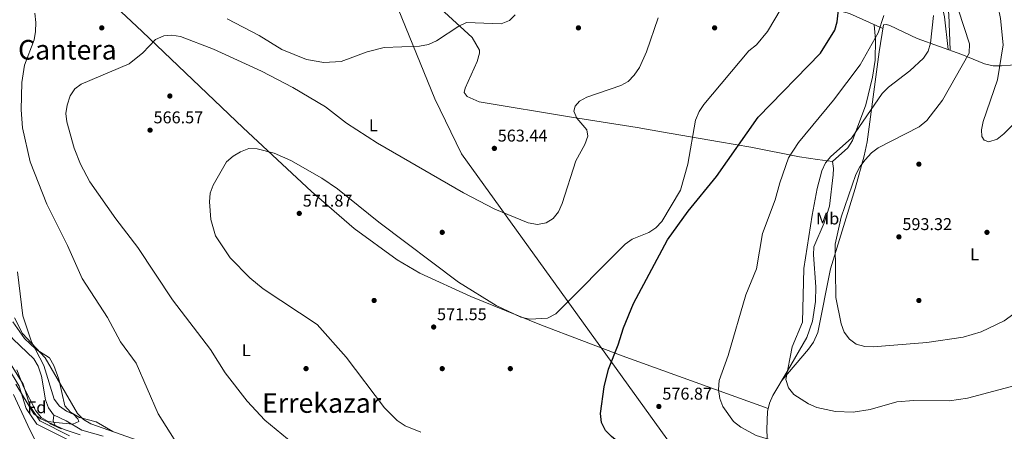
# Model space of a CAD drawing. Extents: x 621159 to 628065, y 729702 to 734452.
# Drawn here: x 623212 to 623790, y 731543 to 731785 of the extents above; entities that cross this region are included whole.
import ezdxf
from ezdxf.enums import TextEntityAlignment as Align

# ---------------------------------------------------------------- set-up
doc = ezdxf.new("R2010")
doc.units = 0
doc.header["$MEASUREMENT"] = 0
doc.linetypes.add('DGN Style 2', pattern=[78.0691, 46.84146, -31.22764])
doc.linetypes.add('DGN Style 3', pattern=[109.29674, 78.0691, -31.22764])
for name, color, linetype in [('Nivel 1', 7, 'Continuous'), ('Nivel 11', 7, 'Continuous'), ('Nivel 17', 7, 'Continuous'), ('Nivel 21', 7, 'Continuous'), ('Nivel 35', 7, 'Continuous'), ('Nivel 36', 7, 'Continuous'), ('Nivel 37', 7, 'Continuous'), ('Nivel 4', 7, 'Continuous'), ('Nivel 41', 7, 'Continuous'), ('Nivel 45', 7, 'Continuous'), ('Nivel 5', 7, 'Continuous'), ('Nivel 57', 7, 'Continuous'), ('Nivel 7', 7, 'Continuous')]:
    doc.layers.add(name, color=color, linetype=linetype)
doc.styles.add('Style-arial', font='arial.shx', dxfattribs={"bigfont": 'arialbig.shx'})
doc.styles.add('Style-arialn', font='arialn.shx', dxfattribs={"bigfont": 'arialnbig.shx'})
doc.styles.add('Style-times', font='times.shx', dxfattribs={"bigfont": 'timesbig.shx'})

# ---------------------------------------------------------------- blocks, each defined once
blk = doc.blocks.new('5PERFI_1')
at = {"layer": 'Nivel 17', "linetype": 'Continuous', "lineweight": 0}
h = blk.add_hatch(color=7, dxfattribs=at)
edge = h.paths.add_edge_path()
edge.add_arc((0, 0), 1.56, 315, 675)
blk = doc.blocks.new('5PATER')
at = {"layer": 'Nivel 7', "linetype": 'Continuous', "lineweight": 0}
h = blk.add_hatch(color=53, dxfattribs=at)
edge = h.paths.add_edge_path()
edge.add_ellipse((0, 0), major_axis=(-1.1, -1.11), ratio=0.999422, start_angle=0, end_angle=360)

msp = doc.modelspace()

# ---------------------------------------------------------------- linework, layer by layer
at = {"layer": 'Nivel 1', "color": 7, "linetype": 'Continuous', "lineweight": 0}
msp.add_polyline3d([(623697.09, 731373.08, 578.19), (623702.61, 731385.25, 576.82), (623698.23, 731391.31, 575.89), (623697.72, 731392.02, 575.83), (623649.02, 731459.57, 569.16), (623648.64, 731460.1, 568.84), (623639.73, 731472.46, 569.41), (623637.31, 731475.82, 570.21), (623471.29, 731706.09, 564.1), (623455.57, 731738.28, 562.88), (623429.85, 731802, 559.36), (623413.9, 731851.74, 557.5), (623411.47, 731859.33, 557.24), (623371.29, 731963.78, 554.44), (623370.58, 731967.95, 554.2), (623370.56, 731968.11, 554.19), (623369.23, 731975.92, 554.04), (623369.14, 731976.44, 554.01), (623365.32, 731998.89, 553.13), (623364.95, 732001.12, 553.05), (623364.23, 732005.36, 552.96), (623364.14, 732005.86, 552.95), (623356.02, 732053.63, 552.53), (623355.95, 732054.02, 552.55)], dxfattribs=at)
at = {"layer": 'Nivel 11', "color": 142, "linetype": 'DGN Style 3', "lineweight": 13, "extrusion": (0.154053, 0.354608, 0.922237), "elevation": 355935.4, "flags": 128}
msp.add_lwpolyline([(-280132.86, -847593.53), (-280130.32, -847596.04), (-280129.35, -847599.57)], dxfattribs=at)
at = {"layer": 'Nivel 11', "color": 142, "linetype": 'DGN Style 3', "lineweight": 13}
for points in [[(623116.49, 731777.87, 549.53), (623124.67, 731770.26, 549.53), (623128.1, 731765.61, 549.53), (623134.75, 731754.28, 549.53), (623140.87, 731740.58, 549.53), (623146.16, 731731.92, 549.53), (623164.43, 731707.01, 549.53), (623194.56, 731662.43, 550.83), (623196.77, 731657.93, 550.83), (623197.92, 731652.97, 550.83), (623200, 731616.23, 550.93), (623202.1, 731605.39, 551.31), (623204.67, 731601.18, 551.48), (623207.92, 731597.36, 551.91), (623220.17, 731585.73, 552.77), (623222.71, 731581.4, 552.77), (623224.56, 731575.68, 552.77), (623227.01, 731561.72, 552.77), (623228.67, 731556.92, 552.77), (623231.62, 731552.83, 552.77)], [(623231.62, 731552.83, 552.77), (623239.04, 731549.46, 553.1), (623248.28, 731543.89, 553.75), (623260.89, 731540.34, 554.4)]]:
    msp.add_polyline3d(points, dxfattribs=at)
at = {"layer": 'Nivel 21', "color": 1, "linetype": 'DGN Style 2', "lineweight": 0, "elevation": 555.78, "flags": 128}
msp.add_lwpolyline([(623229.22, 731547.79), (623236.23, 731544.76)], dxfattribs=at)
at = {"layer": 'Nivel 21', "color": 7, "linetype": 'DGN Style 3', "lineweight": 0}
msp.add_polyline3d([(623313.15, 731485.59, 562.47), (623302.54, 731490.87, 561.63), (623295.22, 731500.63, 560.98), (623289.86, 731511.45, 560.33), (623280.16, 731520.89, 559.68), (623265.6, 731527.89, 559.68), (623251.53, 731532.3, 558.06), (623239.92, 731538.37, 556.11), (623221.94, 731547.35, 555.46), (623215.58, 731556.6, 556.11), (623211.45, 731569.8, 555.46), (623204.61, 731581.1, 555.46), (623197.68, 731598.64, 555.78)], dxfattribs=at)
at = {"layer": 'Nivel 21', "color": 7, "linetype": 'Continuous', "lineweight": 0}
msp.add_polyline3d([(623241.06, 731540.6, 556.11), (623223.64, 731549.3, 555.46), (623217.85, 731557.71, 556.11), (623213.74, 731570.83, 555.46), (623206.86, 731582.21, 555.46)], dxfattribs=at)
at = {"layer": 'Nivel 35', "color": 92, "linetype": 'DGN Style 3', "lineweight": 0}
for points in [[(623208.73, 731609.87, 559.87), (623213.35, 731600.54, 559.87), (623226.8, 731586.38, 562.15), (623245.73, 731553.63, 563.44), (623249.26, 731550.09, 563.5), (623253.56, 731547.61, 563.56), (623295.2, 731533, 564.42)], [(623247.37, 731541.14, 561.17), (623237.86, 731544.24, 560.88), (623224.16, 731550.57, 560.5), (623220.18, 731553.47, 560.52), (623209.49, 731570.91, 559.87)]]:
    msp.add_polyline3d(points, dxfattribs=at)
at = {"layer": 'Nivel 36', "color": 92, "linetype": 'Continuous', "lineweight": 0}
for points in [[(623757.15, 731767.26, 587.65), (623755.12, 731786.56, 586.44), (623750.01, 731810.23, 586.35), (623745.29, 731824.46, 586.06), (623741.67, 731829.65, 585.06), (623737.7, 731832.63, 583.98), (623733.35, 731834.78, 582.9), (623704.39, 731846.73, 576.29), (623695.75, 731851.41, 574.44), (623688.68, 731858.13, 573.12), (623681.49, 731867.09, 572.4), (623671.5, 731877.03, 572.08), (623667.8, 731880.54, 571.38), (623664.32, 731882.35, 570.78), (623651.68, 731883.83, 568.83), (623644, 731883.97, 567.21), (623636.93, 731883.68, 566.88), (623623.29, 731884.9, 566.36), (623620.15, 731886.06, 566.24), (623617.71, 731889.02, 566.24), (623588.68, 731949.15, 563.64), (623543.81, 732041.95, 562.49), (623539.19, 732050.81, 562.55), (623535.07, 732057.21, 562.81)], [(623718.76, 731779.55, 580.87), (623699.18, 731788.46, 576.31), (623660.69, 731799.02, 570.04), (623644.31, 731804.15, 568.17), (623592.11, 731822.6, 563.31), (623578.65, 731829.13, 562.43), (623560.78, 731839.56, 561.52), (623525.46, 731864.01, 559.8), (623519.76, 731869.77, 559.45), (623511.74, 731882.42, 558.25), (623488.9, 731928.37, 557.19), (623474.48, 731960.95, 556.85), (623456.5, 731996.41, 555.42), (623443.59, 732014.94, 556.22)], [(623743.97, 731907.64, 585.8), (623749.6, 731897.36, 588.39), (623751.17, 731892.64, 589.39), (623751.1, 731888.61, 590.02), (623749.26, 731878.79, 590.63), (623745.12, 731856.73, 590.34), (623744.24, 731842.21, 589.04), (623747.1, 731826.08, 588.72), (623755.62, 731802.25, 588.64), (623757.58, 731787.76, 588.07), (623758.4, 731766.82, 587.9)], [(623209.18, 731849.93, 560.28), (623228.08, 731832.06, 561.85), (623249.58, 731809.94, 562.87), (623283.83, 731777.9, 564.05), (623343.1, 731721.42, 569.36), (623383.21, 731684, 570.95), (623408.29, 731662.33, 570.98), (623433.54, 731643.84, 570.91), (623446.86, 731636.04, 570.66), (623476.83, 731622.25, 570.01), (623518.3, 731605.43, 570.14), (623565.69, 731587.46, 574.8), (623651.47, 731556.69, 582.08)], [(623652.33, 731503.76, 574.29), (623650.63, 731544.34, 580.84), (623651.03, 731554.93, 581.82), (623652.24, 731559.73, 582.53), (623654.3, 731564.27, 583.27), (623662.63, 731578.27, 585.07), (623674.25, 731598.33, 585.71), (623677.58, 731607.78, 585.9), (623679.25, 731619.44, 586.16), (623679.56, 731627.94, 586.36), (623678.04, 731646.87, 585.71), (623678.33, 731651.43, 585.39), (623684.41, 731665.53, 586.51), (623687.49, 731675.36, 586.68), (623689.69, 731693.81, 586.36), (623689.76, 731697.54, 585.39), (623689.21, 731701.5, 585.06), (623680.51, 731702.7, 583.11), (623669.87, 731704.26, 581.89), (623641.24, 731709.96, 574.78), (623622.9, 731713.13, 572.89), (623588.71, 731718.96, 567.84), (623574.56, 731721.56, 568.18), (623535.98, 731727.54, 564.29), (623481.73, 731736.63, 563), (623474.72, 731739.66, 562.67), (623472.89, 731741.98, 562.67), (623473.56, 731744.67, 562.67), (623480.5, 731760.33, 561.37), (623481.96, 731765.24, 561.08), (623481.86, 731766.95, 561.05), (623477.63, 731774.3, 561.05), (623442.83, 731806.44, 559.05)], [(623659.47, 731572.97, 584.38), (623675.18, 731591.38, 587.63), (623678.11, 731595.47, 588.08), (623680.55, 731601.25, 588.6), (623688.08, 731638.5, 590.23), (623702.48, 731685.66, 590.2), (623707.83, 731704.94, 589.02), (623709.58, 731713.09, 587.95), (623716.61, 731766.03, 581.16), (623719.14, 731781.88, 580.82), (623721.01, 731782.05, 580.82), (623722.86, 731781.39, 581.14), (623738.96, 731773.74, 584), (623765.14, 731764.42, 589.25), (623778.59, 731758.82, 592.78), (623783.57, 731757.8, 593.93), (623788.51, 731757.72, 594.72), (623799.07, 731758.55, 595.09), (623834.87, 731763.19, 595.04), (623859.82, 731764.78, 594.18), (623930.9, 731772.3, 592.6), (623949.69, 731773.41, 592.4)], [(623689.21, 731701.5, 585.06), (623698.32, 731709.55, 584.99), (623700.92, 731713.87, 584.81), (623708.77, 731734.91, 583.37), (623712.69, 731751.14, 581.78), (623714.22, 731760.96, 580.74), (623714.58, 731773.11, 579.56), (623713.82, 731781.8, 579.71)], [(623207.67, 731607.5, 554.79), (623214.62, 731597.67, 555.55), (623221.33, 731591.39, 556.18), (623229.34, 731586.26, 556.83), (623231.9, 731581.93, 557.37), (623234.72, 731573.91, 558.13), (623238.38, 731558.27, 558.13), (623241.62, 731554.4, 558.13), (623246.98, 731551.26, 558.13), (623256.73, 731548.87, 558.13), (623266.41, 731543.04, 558.13)], [(623208.09, 731564.75, 556.63), (623216.51, 731546.61, 556.34), (623239.45, 731500.74, 557.04)]]:
    msp.add_polyline3d(points, dxfattribs=at)
at = {"layer": 'Nivel 4', "color": 30, "linetype": 'Continuous', "lineweight": 30, "elevation": 575, "flags": 128}
msp.add_lwpolyline([(623629.55, 731512.23), (623608.7, 731520.51), (623582.92, 731528.17), (623572.97, 731531.99), (623563.64, 731536.9), (623559.34, 731540.08), (623555.9, 731543.7), (623553.53, 731548.46), (623552.97, 731553.72), (623555.09, 731569.36), (623557.72, 731579.7), (623563.37, 731593.97), (623566.39, 731604.04), (623572.41, 731618.25), (623592.42, 731655.63), (623604.47, 731672.49), (623621.2, 731692.69), (623645.54, 731727.61), (623682.27, 731765.1), (623690.65, 731778.69), (623692.04, 731783.49), (623693.1, 731793.83)], dxfattribs=at)
at = {"layer": 'Nivel 5', "color": 30, "linetype": 'Continuous', "lineweight": 0, "flags": 128}
for points, elevation in [([(623781.12, 731713.15), (623778.26, 731714.06), (623776.99, 731716.26), (623776.85, 731720.18), (623777.75, 731725.1), (623786.13, 731749.55), (623789.51, 731770.1), (623787.89, 731785.43), (623783.91, 731805.67), (623779.78, 731821.84), (623777.94, 731837.22), (623773.4, 731857.84), (623773.02, 731863.34), (623774.45, 731873.52), (623776.35, 731878.58), (623778.98, 731882.83), (623782.47, 731886.78), (623805.89, 731907.71)], 595), ([(623263.31, 731609.99), (623248.47, 731632.91), (623239.83, 731652.32), (623227.7, 731676.52), (623218.02, 731701.3), (623213.49, 731721.37), (623212.7, 731731.98), (623213.03, 731747.88), (623214.56, 731758.1), (623220.2, 731773.03), (623221.14, 731777.94), (623221.22, 731783.18), (623220.75, 731788.7)], 560), ([(623447.46, 731542.81), (623438.15, 731546.44), (623433.48, 731549.49), (623426.07, 731556.93), (623403.61, 731586.78), (623386.57, 731605.95), (623354.9, 731626.92), (623346.96, 731633.35), (623335.35, 731644.98), (623326.82, 731657.87), (623324.17, 731667.6), (623323.21, 731677.97), (623323.62, 731682.96), (623325.41, 731687.65), (623333.36, 731701.39), (623337.11, 731704.75), (623341.55, 731707.31), (623346.37, 731709.13), (623351.27, 731709.04), (623361.19, 731706.52), (623371.13, 731702.2), (623389.3, 731691.76), (623398.49, 731685.48), (623422.74, 731665.98), (623469.53, 731630.83), (623491.63, 731617.02), (623506.17, 731610.3), (623511.55, 731609.11), (623521.79, 731609.7), (623526.64, 731612.26), (623567.51, 731653.12), (623571.61, 731655.97), (623581.35, 731660), (623585.57, 731662.68), (623589.05, 731666.32), (623599.88, 731684.66), (623604.35, 731699.99), (623608.79, 731725.92), (623610.9, 731730.85), (623613.61, 731735.05), (623640.2, 731766.56), (623644.59, 731770.12), (623651.12, 731777.96), (623659.16, 731791.28)], 570), ([(623333.71, 731785.27), (623352.5, 731775.53), (623365.85, 731767.28), (623380.23, 731761.52), (623390.4, 731759.7), (623400.62, 731760.33), (623415.92, 731765.88), (623425.9, 731768.4), (623446.61, 731769.21), (623451.91, 731770.23), (623456.67, 731772.32), (623469.77, 731781.07), (623474.32, 731783.14), (623494.6, 731782.31), (623499.5, 731784.29), (623502.83, 731787.61)], 560), ([(623799.53, 731533.16), (623784.45, 731529.73), (623769.03, 731527.52), (623701.24, 731528.22), (623669.95, 731533.06), (623644.5, 731540.71), (623635.35, 731545.56), (623631.04, 731549.01), (623624.83, 731557.72), (623623.05, 731562.4), (623622.28, 731567.79), (623622.6, 731573.02), (623628.02, 731587.74), (623638.25, 731623.25), (623644.69, 731638.5), (623648.23, 731659.34), (623655.67, 731679.07), (623658.24, 731689.05), (623663.35, 731703.7), (623669.19, 731712.71), (623689.78, 731737.59), (623705.47, 731758.35), (623716.11, 731777.05), (623719.43, 731787.31)], 580), ([(623677.26, 731670.08), (623680.15, 731685.65), (623683.01, 731696.11), (623685.11, 731700.7), (623688.3, 731704.54), (623700.35, 731715.34), (623718.52, 731741.47), (623722.12, 731745.27), (623734.76, 731754.74), (623742.63, 731762.16), (623745.47, 731766.27), (623746.91, 731771.09), (623748.59, 731787.26)], 585), ([(623807.97, 731620.95), (623790.17, 731608.09), (623776.52, 731601.53), (623765.95, 731598.44), (623744.69, 731595.41), (623713.23, 731592.88), (623708.22, 731593.08), (623703.24, 731594.42), (623699.21, 731597.38), (623696.18, 731601.36), (623694.27, 731606.37), (623691.27, 731621.71), (623690.91, 731653.12), (623694.35, 731668.96), (623702.97, 731693.85), (623705.34, 731698.43), (623708.41, 731702.57), (623712.13, 731706.64), (623716.09, 731709.69), (623740.09, 731721.89), (623744.66, 731725.6), (623753.91, 731737.66), (623769.44, 731765.17), (623769.76, 731770.61), (623763.32, 731790.39)], 590), ([(623372.36, 731536.13), (623355.89, 731549.71), (623345.36, 731560.96), (623332.55, 731577.63), (623323.92, 731591.29), (623301.57, 731620.32), (623281.27, 731651.03), (623268.31, 731667.83), (623253.03, 731689.66), (623247.6, 731700), (623243.78, 731709.41), (623239.5, 731724.81), (623238.83, 731729.77), (623239.6, 731734.71), (623241.41, 731740.07), (623244.11, 731744.28), (623247.96, 731746.98), (623276.11, 731758.88), (623284.1, 731765.34), (623291.61, 731773.19), (623296.39, 731775.39), (623301.18, 731775.63), (623306.24, 731774.94), (623325.59, 731767.57), (623353.81, 731754.65), (623372.26, 731744.94), (623391.46, 731733.7), (623403.77, 731724.17), (623421.94, 731712.29), (623472.51, 731683.11), (623490.84, 731673.53), (623510.52, 731665.58), (623515.93, 731664.64), (623521.11, 731665.53), (623525.14, 731668.11), (623528.29, 731672), (623530.4, 731676.84), (623538.56, 731702.05), (623543.73, 731711.55), (623545.45, 731716.42), (623544.98, 731720.19), (623539.06, 731726.94), (623537.34, 731731.16), (623538.04, 731734.14), (623540.6, 731736.98), (623544.96, 731739.43), (623564.89, 731746.23), (623569.32, 731748.54), (623572.79, 731752.17), (623575.8, 731756.76), (623580, 731765.91), (623586.9, 731785.96)], 565), ([(623837.98, 731765.94), (623789.82, 731717.82), (623785.89, 731714.68), (623781.12, 731713.15)], 595), ([(623799.58, 731570.91), (623768.47, 731562.68), (623758.04, 731561.02), (623737.02, 731561.24), (623726.99, 731560.56), (623711.39, 731556.04), (623701.39, 731554.49), (623691.07, 731554.78), (623680, 731557.21), (623675.19, 731559.31), (623666.49, 731564.74), (623663.38, 731568.78), (623661.84, 731573.71), (623665.56, 731592.86), (623671.57, 731607.24), (623672.5, 731638.8), (623677.26, 731670.08)], 585), ([(623210.53, 731636.78), (623213.71, 731610.97), (623218.66, 731595.8), (623225.95, 731581.87), (623231.99, 731562.08), (623235.14, 731557.98), (623239.21, 731555.08), (623243.58, 731553.04), (623246.04, 731550.54), (623246.5, 731548.9), (623243.1, 731547.44), (623233.04, 731548.33), (623228.48, 731548.96), (623224.4, 731551.28), (623221.34, 731555.25), (623214.05, 731569.34), (623210.02, 731579.28)], 555), ([(623307.21, 731531.09), (623293.04, 731553.53), (623280.13, 731583.28), (623270.97, 731595.83), (623263.31, 731609.99)], 560)]:
    msp.add_lwpolyline(points, dxfattribs=dict(at, elevation=elevation))
at = {"layer": 'Nivel 57', "color": 92, "linetype": 'DGN Style 3', "lineweight": 0}
for points in [[(623295.2, 731533, 564.42), (623253.56, 731547.61, 563.56), (623249.26, 731550.09, 563.5), (623245.73, 731553.63, 563.44), (623226.8, 731586.38, 562.15), (623213.35, 731600.54, 559.87), (623208.73, 731609.87, 559.87)], [(623209.49, 731570.91, 559.87), (623220.18, 731553.47, 560.52), (623224.16, 731550.57, 560.5), (623237.86, 731544.24, 560.88), (623247.37, 731541.14, 561.17)]]:
    msp.add_polyline3d(points, dxfattribs=at)

# ---------------------------------------------------------------- block references
at = {"layer": 'Nivel 17', "color": 7, "linetype": 'Continuous', "lineweight": 0}
for p in [(623260, 731780, 564.45), (623540, 731780, 561.28), (623620, 731780, 566.83), (623300, 731740, 566.64), (623740, 731700, 593.17), (623460, 731660, 568.41), (623780, 731660, 593.17), (623420, 731620, 570.54), (623740, 731620, 590.3), (623380, 731580, 567.38), (623460, 731580, 570.79), (623500, 731580, 571.04)]:
    msp.add_blockref('5PERFI_1', p, dxfattribs=at)
at = {"layer": 'Nivel 7', "color": 53, "linetype": 'Continuous', "lineweight": 0}
for p in [(623288.38, 731719.97, 566.57), (623490.62, 731709.27, 563.44), (623376.02, 731671.11, 571.87), (623728.26, 731657.33, 593.32), (623454.97, 731604.44, 571.55), (623587.26, 731557.8, 576.87)]:
    msp.add_blockref('5PATER', p, dxfattribs=at)

# ---------------------------------------------------------------- texts
at = {"layer": 'Nivel 37', "color": 92, "linetype": 'Continuous', "lineweight": 0}
for s, style, p in [('L', 'Style-arialn', (623419.55, 731722.84, 564.1)), ('Mb', 'Style-arialn', (623686.39, 731668.12, 587)), ('L', 'Style-arialn', (623772.72, 731647.06, 592.35)), ('L', 'Style-arialn', (623344.87, 731590.85, 566.63)), ('Fd', 'Style-arial', (623221.87, 731557.35, 554.6))]:
    msp.add_text(s, height=7, dxfattribs=dict(at, style=style)).set_placement(p, align=Align.MIDDLE_CENTER)
at = {"layer": 'Nivel 41', "color": 7, "linetype": 'Continuous', "lineweight": 0, "style": 'Style-arial'}
for s, p in [('566.57', (623290.43, 731723.97, 566.57)), ('563.44', (623492.61, 731713.27, 563.44)), ('571.87', (623378.07, 731675.11, 571.87)), ('593.32', (623730.31, 731661.33, 593.32)), ('571.55', (623456.95, 731608.44, 571.55)), ('576.87', (623589.31, 731561.8, 576.87))]:
    msp.add_text(s, height=7, dxfattribs=at).set_placement(p)
at = {"layer": 'Nivel 45', "color": 7, "linetype": 'Continuous', "lineweight": 0, "style": 'Style-times'}
for s, p in [('La Cantera', (623229.39, 731767.15, 561.49)), ('Errekazar', (623389.16, 731559.82, 567.04))]:
    msp.add_text(s, height=11.5, dxfattribs=at).set_placement(p, align=Align.MIDDLE_CENTER)

doc.saveas('drawing.dxf')
